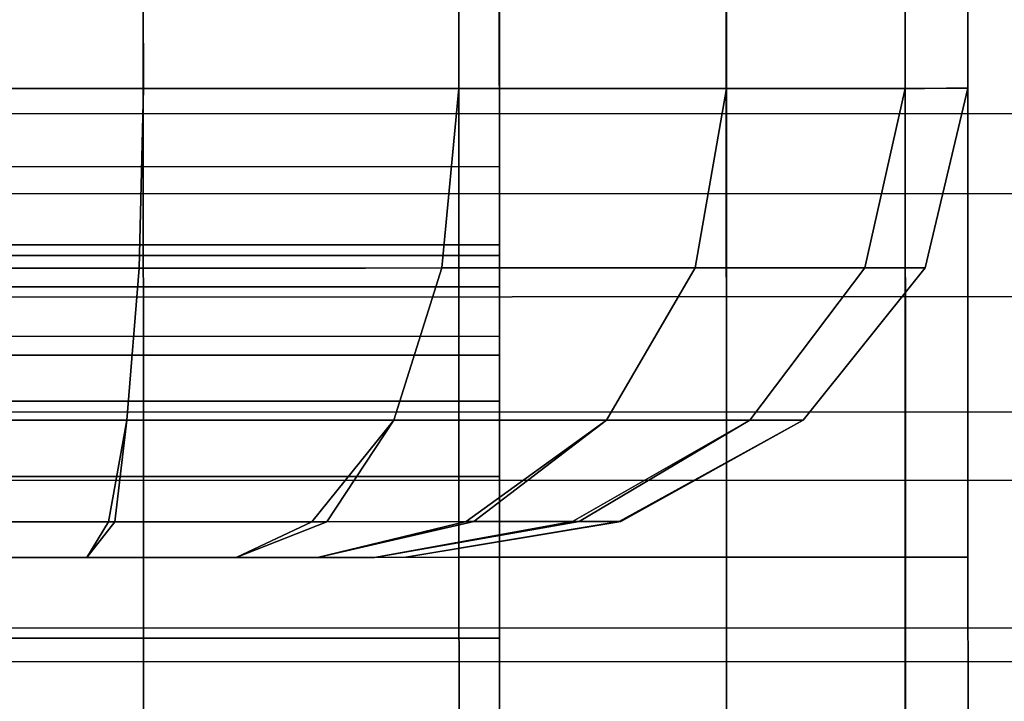
# Model space of a CAD drawing. Extents: x -0.99 to 0.01, y -0.03 to 0.03.
# Drawn here: x -0.57 to -0.56, y 0 to 0 of the extents above; entities that cross this region are included whole.
import ezdxf

# ---------------------------------------------------------------- set-up
doc = ezdxf.new("R2010")
doc.units = 0
doc.layers.add('L0_ROHR_D25_DUSCHVORHANGSTANGE_', color=7, linetype='CONTINUOUS')
doc.layers.add('L8_RINGE10', color=7, linetype='CONTINUOUS')

msp = doc.modelspace()

# ---------------------------------------------------------------- linework, layer by layer
at = {"layer": 'L0_ROHR_D25_DUSCHVORHANGSTANGE_', "color": 253, "invisible_edges": 9}
for points in [[(-0.000002, 0.004823, 0.009327), (-0.984801, 0.003525, 0.009763), (-0.984802, 0.004483, 0.009327), (-0.000002, 0.004823, 0.009327)], [(-0.984801, 0.003525, -0.009763), (-0.000002, 0.004823, -0.009327), (-0.984802, 0.004483, -0.009327), (-0.984801, 0.003525, -0.009763)], [(-0.984801, 0.003525, 0.009763), (-0.000002, 0.004823, 0.009327), (-0.000001, 0.003865, 0.009763), (-0.984801, 0.003525, 0.009763)], [(-0.000002, 0.004823, -0.009327), (-0.984801, 0.003525, -0.009763), (-0.000001, 0.003865, -0.009763), (-0.000002, 0.004823, -0.009327)], [(-0.000002, 0.004601, -0.011622), (-0.984801, 0.003099, -0.012017), (-0.984802, 0.004261, -0.011622), (-0.000002, 0.004601, -0.011622)], [(-0.984801, 0.003099, 0.012017), (-0.000002, 0.004601, 0.011622), (-0.984802, 0.004261, 0.011622), (-0.984801, 0.003099, 0.012017)], [(-0.984801, 0.003099, -0.012017), (-0.000002, 0.004601, -0.011622), (-0.000001, 0.003439, -0.012017), (-0.984801, 0.003099, -0.012017)], [(-0.000002, 0.004601, 0.011622), (-0.984801, 0.003099, 0.012017), (-0.000001, 0.003439, 0.012017), (-0.000002, 0.004601, 0.011622)], [(-0.000001, 0.003865, 0.009763), (-0.984801, 0.002549, 0.010095), (-0.984801, 0.003525, 0.009763), (-0.000001, 0.003865, 0.009763)], [(-0.984801, 0.002549, 0.010095), (-0.000001, 0.003865, 0.009763), (-0.000001, 0.002889, 0.010095), (-0.984801, 0.002549, 0.010095)], [(-0.984801, 0.002549, -0.010095), (-0.000001, 0.003865, -0.009763), (-0.984801, 0.003525, -0.009763), (-0.984801, 0.002549, -0.010095)], [(-0.000001, 0.003865, -0.009763), (-0.984801, 0.002549, -0.010095), (-0.000001, 0.002889, -0.010095), (-0.000001, 0.003865, -0.009763)], [(-0.000001, 0.003439, -0.012017), (-0.984801, 0.001935, -0.012291), (-0.984801, 0.003099, -0.012017), (-0.000001, 0.003439, -0.012017)], [(-0.984801, 0.001935, -0.012291), (-0.000001, 0.003439, -0.012017), (-0.000001, 0.002275, -0.012291), (-0.984801, 0.001935, -0.012291)], [(-0.984801, 0.001935, 0.012291), (-0.000001, 0.003439, 0.012017), (-0.984801, 0.003099, 0.012017), (-0.984801, 0.001935, 0.012291)], [(-0.000001, 0.003439, 0.012017), (-0.984801, 0.001935, 0.012291), (-0.000001, 0.002275, 0.012291), (-0.000001, 0.003439, 0.012017)], [(-0.000001, 0.002889, 0.010095), (-0.984801, 0.001571, 0.010325), (-0.984801, 0.002549, 0.010095), (-0.000001, 0.002889, 0.010095)], [(-0.984801, 0.001571, 0.010325), (-0.000001, 0.002889, 0.010095), (-0.000001, 0.001911, 0.010325), (-0.984801, 0.001571, 0.010325)], [(-0.984801, 0.001571, -0.010325), (-0.000001, 0.002889, -0.010095), (-0.984801, 0.002549, -0.010095), (-0.984801, 0.001571, -0.010325)], [(-0.000001, 0.002889, -0.010095), (-0.984801, 0.001571, -0.010325), (-0.000001, 0.001911, -0.010325), (-0.000001, 0.002889, -0.010095)], [(-0.000001, 0.002275, -0.012291), (-0.9848, 0.000783, -0.012449), (-0.984801, 0.001935, -0.012291), (-0.000001, 0.002275, -0.012291)], [(-0.9848, 0.000783, 0.012449), (-0.000001, 0.002275, 0.012291), (-0.984801, 0.001935, 0.012291), (-0.9848, 0.000783, 0.012449)], [(-0.9848, 0.000783, -0.012449), (-0.000001, 0.002275, -0.012291), (0, 0.001123, -0.012449), (-0.9848, 0.000783, -0.012449)], [(-0.000001, 0.002275, 0.012291), (-0.9848, 0.000783, 0.012449), (0, 0.001123, 0.012449), (-0.000001, 0.002275, 0.012291)], [(-0.000001, 0.001911, 0.010325), (-0.9848, 0.000603, 0.010458), (-0.984801, 0.001571, 0.010325), (-0.000001, 0.001911, 0.010325)], [(-0.9848, 0.000603, -0.010458), (-0.000001, 0.001911, -0.010325), (-0.984801, 0.001571, -0.010325), (-0.9848, 0.000603, -0.010458)], [(-0.9848, 0.000603, 0.010458), (-0.000001, 0.001911, 0.010325), (0, 0.000943, 0.010458), (-0.9848, 0.000603, 0.010458)], [(-0.000001, 0.001911, -0.010325), (-0.9848, 0.000603, -0.010458), (0, 0.000943, -0.010458), (-0.000001, 0.001911, -0.010325)], [(0, 0.001123, -0.012449), (-0.9848, -0.00034, -0.0125), (-0.9848, 0.000783, -0.012449), (0, 0.001123, -0.012449)], [(-0.9848, -0.00034, -0.0125), (0, 0.001123, -0.012449), (0, 0, -0.0125), (-0.9848, -0.00034, -0.0125)], [(-0.9848, -0.00034, 0.0125), (0, 0.001123, 0.012449), (-0.9848, 0.000783, 0.012449), (-0.9848, -0.00034, 0.0125)], [(0, 0.001123, 0.012449), (-0.9848, -0.00034, 0.0125), (0, 0, 0.0125), (0, 0.001123, 0.012449)], [(0, 0.000943, 0.010458), (-0.9848, -0.00034, 0.0105), (-0.9848, 0.000603, 0.010458), (0, 0.000943, 0.010458)], [(-0.9848, -0.00034, 0.0105), (0, 0.000943, 0.010458), (0, 0, 0.0105), (-0.9848, -0.00034, 0.0105)], [(-0.9848, -0.00034, -0.0105), (0, 0.000943, -0.010458), (-0.9848, 0.000603, -0.010458), (-0.9848, -0.00034, -0.0105)], [(0, 0.000943, -0.010458), (-0.9848, -0.00034, -0.0105), (0, 0, -0.0105), (0, 0.000943, -0.010458)]]:
    msp.add_3dface(points, dxfattribs=at)
at = {"layer": 'L8_RINGE10', "color": 8}
for points, invisible_edges in [([(-0.565601, 0.003805, 0.021), (-0.564404, 0.010872, 0.019513), (-0.565604, 0.010872, 0.019513), (-0.565601, 0.003805, 0.021)], 9), ([(-0.564404, 0.010872, 0.019513), (-0.565601, 0.003805, 0.021), (-0.564401, 0.003805, 0.021), (-0.564404, 0.010872, 0.019513)], 9), ([(-0.564401, 0.003805, 0.021), (-0.56272, 0.010764, 0.019235), (-0.564404, 0.010872, 0.019513), (-0.564401, 0.003805, 0.021)], 9), ([(-0.56272, 0.010764, 0.019235), (-0.564401, 0.003805, 0.021), (-0.563956, 0.003805, 0.020921), (-0.56272, 0.010764, 0.019235)], 13), ([(-0.56272, 0.010764, 0.019235), (-0.563956, 0.003805, 0.020921), (-0.562717, 0.003806, 0.020699), (-0.56272, 0.010764, 0.019235)], 9), ([(-0.562717, 0.003806, 0.020699), (-0.561293, 0.010454, 0.018443), (-0.56272, 0.010764, 0.019235), (-0.562717, 0.003806, 0.020699)], 9), ([(-0.561293, 0.010454, 0.018443), (-0.562717, 0.003806, 0.020699), (-0.562327, 0.003806, 0.020465), (-0.561293, 0.010454, 0.018443)], 13), ([(-0.562502, 0.005473, -0.030061), (-0.561293, 0.010454, -0.028285), (-0.5625, 0.001306, -0.030937), (-0.562502, 0.005473, -0.030061)], 11), ([(-0.5625, 0.001306, -0.030937), (-0.561293, 0.010454, -0.028285), (-0.561289, 0.001306, -0.03021), (-0.5625, 0.001306, -0.030937)], 9), ([(-0.561293, 0.010454, 0.018443), (-0.562327, 0.003806, 0.020465), (-0.56129, 0.003806, 0.019842), (-0.561293, 0.010454, 0.018443)], 9), ([(-0.561015, 0.003806, 0.019473), (-0.561293, 0.010454, 0.018443), (-0.56129, 0.003806, 0.019842), (-0.561015, 0.003806, 0.019473)], 9), ([(-0.561293, 0.010454, 0.018443), (-0.561015, 0.003806, 0.019473), (-0.560336, 0.003806, 0.018559), (-0.561293, 0.010454, 0.018443)], 13), ([(-0.561293, 0.010454, 0.018443), (-0.560336, 0.003806, 0.018559), (-0.560339, 0.00999, 0.017258), (-0.561293, 0.010454, 0.018443)], 9), ([(-0.561293, 0.010454, -0.028285), (-0.560335, 0.001306, -0.028927), (-0.561289, 0.001306, -0.03021), (-0.561293, 0.010454, -0.028285)], 9), ([(-0.560335, 0.001306, -0.028927), (-0.561293, 0.010454, -0.028285), (-0.560338, 0.00999, -0.027099), (-0.560335, 0.001306, -0.028927)], 9), ([(-0.560233, 0.003806, 0.018094), (-0.560339, 0.00999, 0.017258), (-0.560336, 0.003806, 0.018559), (-0.560233, 0.003806, 0.018094)], 9), ([(-0.560339, 0.00999, 0.017258), (-0.560233, 0.003806, 0.018094), (-0.560001, 0.003807, 0.017045), (-0.560339, 0.00999, 0.017258)], 13), ([(-0.560339, 0.00999, 0.017258), (-0.560001, 0.003807, 0.017045), (-0.560003, 0.009443, 0.015859), (-0.560339, 0.00999, 0.017258)], 9), ([(-0.560338, 0.00999, -0.027099), (-0.560001, 0.001307, -0.027413), (-0.560335, 0.001306, -0.028927), (-0.560338, 0.00999, -0.027099)], 9), ([(-0.560001, 0.001307, -0.027413), (-0.560338, 0.00999, -0.027099), (-0.560003, 0.009443, -0.025701), (-0.560001, 0.001307, -0.027413)], 9), ([(-0.560001, 0.001307, -0.026507), (-0.560001, 0.001307, -0.027413), (-0.560003, 0.009443, -0.025701), (-0.560001, 0.001307, -0.026507)], 13), ([(-0.560001, 0.001307, -0.026507), (-0.560003, 0.009443, -0.025701), (-0.560003, 0.009116, -0.024864), (-0.560001, 0.001307, -0.026507)], 11), ([(-0.560001, 0.003807, 0.017045), (-0.560003, 0.009116, 0.015022), (-0.560003, 0.009443, 0.015859), (-0.560001, 0.003807, 0.017045)], 11), ([(-0.560001, 0.003807, 0.016139), (-0.560338, 0.008567, 0.013624), (-0.560003, 0.009116, 0.015022), (-0.560001, 0.003807, 0.016139)], 9), ([(-0.560338, 0.008567, -0.023466), (-0.560001, 0.001307, -0.026507), (-0.560003, 0.009116, -0.024864), (-0.560338, 0.008567, -0.023466)], 9), ([(-0.560003, 0.009116, 0.015022), (-0.560001, 0.003807, 0.017045), (-0.560001, 0.003807, 0.016139), (-0.560003, 0.009116, 0.015022)], 9), ([(-0.560336, 0.003806, 0.014626), (-0.561292, 0.008103, 0.012439), (-0.560338, 0.008567, 0.013624), (-0.560336, 0.003806, 0.014626)], 9), ([(-0.561292, 0.008103, -0.022281), (-0.560336, 0.001306, -0.024994), (-0.560338, 0.008567, -0.023466), (-0.561292, 0.008103, -0.022281)], 9), ([(-0.560338, 0.008567, 0.013624), (-0.560116, 0.003807, 0.015618), (-0.560336, 0.003806, 0.014626), (-0.560338, 0.008567, 0.013624)], 9), ([(-0.560116, 0.003807, 0.015618), (-0.560338, 0.008567, 0.013624), (-0.560001, 0.003807, 0.016139), (-0.560116, 0.003807, 0.015618)], 11), ([(-0.560001, 0.001307, -0.026507), (-0.560338, 0.008567, -0.023466), (-0.560336, 0.001306, -0.024994), (-0.560001, 0.001307, -0.026507)], 9), ([(-0.561292, 0.008103, 0.012439), (-0.562717, 0.003806, 0.012486), (-0.562719, 0.007793, 0.011647), (-0.561292, 0.008103, 0.012439)], 9), ([(-0.562717, 0.001306, -0.022854), (-0.561292, 0.008103, -0.022281), (-0.562719, 0.007793, -0.021488), (-0.562717, 0.001306, -0.022854)], 9), ([(-0.562717, 0.003806, 0.012486), (-0.561292, 0.008103, 0.012439), (-0.56184, 0.003806, 0.013012), (-0.562717, 0.003806, 0.012486)], 11), ([(-0.561292, 0.008103, -0.022281), (-0.562717, 0.001306, -0.022854), (-0.56129, 0.001306, -0.023711), (-0.561292, 0.008103, -0.022281)], 9), ([(-0.56184, 0.003806, 0.013012), (-0.561292, 0.008103, 0.012439), (-0.56129, 0.003806, 0.013343), (-0.56184, 0.003806, 0.013012)], 9), ([(-0.561292, 0.008103, 0.012439), (-0.560687, 0.003806, 0.014154), (-0.56129, 0.003806, 0.013343), (-0.561292, 0.008103, 0.012439)], 9), ([(-0.560687, 0.003806, 0.014154), (-0.561292, 0.008103, 0.012439), (-0.560336, 0.003806, 0.014626), (-0.560687, 0.003806, 0.014154)], 11), ([(-0.560336, 0.001306, -0.024994), (-0.561292, 0.008103, -0.022281), (-0.56129, 0.001306, -0.023711), (-0.560336, 0.001306, -0.024994)], 9), ([(-0.562719, 0.007793, 0.011647), (-0.564401, 0.003805, 0.012184), (-0.564403, 0.007683, 0.011368), (-0.562719, 0.007793, 0.011647)], 9), ([(-0.564401, 0.001305, -0.022552), (-0.562719, 0.007793, -0.021488), (-0.564403, 0.007683, -0.02121), (-0.564401, 0.001305, -0.022552)], 9), ([(-0.564401, 0.003805, 0.012184), (-0.562719, 0.007793, 0.011647), (-0.563377, 0.003805, 0.012368), (-0.564401, 0.003805, 0.012184)], 11), ([(-0.562719, 0.007793, -0.021488), (-0.564401, 0.001305, -0.022552), (-0.562717, 0.001306, -0.022854), (-0.562719, 0.007793, -0.021488)], 9), ([(-0.563377, 0.003805, 0.012368), (-0.562719, 0.007793, 0.011647), (-0.562717, 0.003806, 0.012486), (-0.563377, 0.003805, 0.012368)], 9), ([(-0.564403, 0.007683, 0.011368), (-0.565601, 0.003805, 0.012184), (-0.565603, 0.007683, 0.011368), (-0.564403, 0.007683, 0.011368)], 9), ([(-0.565601, 0.001305, -0.022552), (-0.564403, 0.007683, -0.02121), (-0.565603, 0.007683, -0.02121), (-0.565601, 0.001305, -0.022552)], 9), ([(-0.565601, 0.003805, 0.012184), (-0.564403, 0.007683, 0.011368), (-0.564401, 0.003805, 0.012184), (-0.565601, 0.003805, 0.012184)], 9), ([(-0.564403, 0.007683, -0.02121), (-0.565601, 0.001305, -0.022552), (-0.564401, 0.001305, -0.022552), (-0.564403, 0.007683, -0.02121)], 9), ([(-0.5625, 0.001306, -0.030937), (-0.562501, 0.002973, -0.035951), (-0.562502, 0.005473, -0.030061), (-0.5625, 0.001306, -0.030937)], 11), ([(-0.562502, 0.005473, -0.030061), (-0.562501, 0.002973, -0.035951), (-0.562501, 0.003389, -0.048409), (-0.562502, 0.005473, -0.030061)], 15), ([(-0.562502, 0.005473, -0.030061), (-0.562501, 0.003389, -0.048409), (-0.562502, 0.004252, -0.047709), (-0.562502, 0.005473, -0.030061)], 13), ([(-0.562502, 0.004252, -0.047709), (-0.567501, 0.003387, -0.048409), (-0.567502, 0.00425, -0.047709), (-0.562502, 0.004252, -0.047709)], 9), ([(-0.567501, 0.003387, -0.048409), (-0.562502, 0.004252, -0.047709), (-0.562501, 0.003389, -0.048409), (-0.567501, 0.003387, -0.048409)], 9), ([(-0.565578, 0.002848, 0.021), (-0.564401, 0.003805, 0.021), (-0.565601, 0.003805, 0.021), (-0.565578, 0.002848, 0.021)], 9), ([(-0.564401, 0.003805, 0.012184), (-0.565578, 0.002848, 0.012587), (-0.565601, 0.003805, 0.012184), (-0.564401, 0.003805, 0.012184)], 9), ([(-0.564401, 0.003805, 0.021), (-0.565578, 0.002848, 0.021), (-0.564424, 0.002848, 0.021), (-0.564401, 0.003805, 0.021)], 9), ([(-0.565578, 0.002848, 0.012587), (-0.564401, 0.003805, 0.012184), (-0.564424, 0.002848, 0.012587), (-0.565578, 0.002848, 0.012587)], 9), ([(-0.564149, 0.002848, 0.020951), (-0.564401, 0.003805, 0.021), (-0.564424, 0.002848, 0.021), (-0.564149, 0.002848, 0.020951)], 9), ([(-0.564401, 0.003805, 0.012184), (-0.563215, 0.002848, 0.012803), (-0.564424, 0.002848, 0.012587), (-0.564401, 0.003805, 0.012184)], 9), ([(-0.564401, 0.003805, 0.021), (-0.564149, 0.002848, 0.020951), (-0.563956, 0.003805, 0.020921), (-0.564401, 0.003805, 0.021)], 11), ([(-0.563215, 0.002848, 0.012803), (-0.564401, 0.003805, 0.012184), (-0.563377, 0.003805, 0.012368), (-0.563215, 0.002848, 0.012803)], 13), ([(-0.563956, 0.003805, 0.020921), (-0.564149, 0.002848, 0.020951), (-0.562808, 0.002849, 0.020711), (-0.563956, 0.003805, 0.020921)], 13), ([(-0.563956, 0.003805, 0.020921), (-0.562808, 0.002849, 0.020711), (-0.562717, 0.003806, 0.020699), (-0.563956, 0.003805, 0.020921)], 9), ([(-0.563215, 0.002848, 0.012803), (-0.563377, 0.003805, 0.012368), (-0.562717, 0.003806, 0.012486), (-0.563215, 0.002848, 0.012803)], 13), ([(-0.563215, 0.002848, 0.012803), (-0.562717, 0.003806, 0.012486), (-0.562808, 0.002849, 0.012876), (-0.563215, 0.002848, 0.012803)], 9), ([(-0.562567, 0.002849, 0.020567), (-0.562717, 0.003806, 0.020699), (-0.562808, 0.002849, 0.020711), (-0.562567, 0.002849, 0.020567)], 9), ([(-0.562717, 0.003806, 0.012486), (-0.561795, 0.002849, 0.013484), (-0.562808, 0.002849, 0.012876), (-0.562717, 0.003806, 0.012486)], 9), ([(-0.562717, 0.003806, 0.020699), (-0.562567, 0.002849, 0.020567), (-0.562327, 0.003806, 0.020465), (-0.562717, 0.003806, 0.020699)], 11), ([(-0.561795, 0.002849, 0.013484), (-0.562717, 0.003806, 0.012486), (-0.56184, 0.003806, 0.013012), (-0.561795, 0.002849, 0.013484)], 13), ([(-0.562327, 0.003806, 0.020465), (-0.562567, 0.002849, 0.020567), (-0.561456, 0.002849, 0.019899), (-0.562327, 0.003806, 0.020465)], 13), ([(-0.562327, 0.003806, 0.020465), (-0.561456, 0.002849, 0.019899), (-0.56129, 0.003806, 0.019842), (-0.562327, 0.003806, 0.020465)], 9), ([(-0.561795, 0.002849, 0.013484), (-0.56184, 0.003806, 0.013012), (-0.56129, 0.003806, 0.013343), (-0.561795, 0.002849, 0.013484)], 13), ([(-0.561795, 0.002849, 0.013484), (-0.56129, 0.003806, 0.013343), (-0.561456, 0.002849, 0.013688), (-0.561795, 0.002849, 0.013484)], 9), ([(-0.561286, 0.002849, 0.019671), (-0.56129, 0.003806, 0.019842), (-0.561456, 0.002849, 0.019899), (-0.561286, 0.002849, 0.019671)], 9), ([(-0.56129, 0.003806, 0.013343), (-0.560768, 0.002849, 0.014613), (-0.561456, 0.002849, 0.013688), (-0.56129, 0.003806, 0.013343)], 9), ([(-0.56129, 0.003806, 0.019842), (-0.561286, 0.002849, 0.019671), (-0.560551, 0.002849, 0.018683), (-0.56129, 0.003806, 0.019842)], 13), ([(-0.56129, 0.003806, 0.019842), (-0.560551, 0.002849, 0.018683), (-0.560336, 0.003806, 0.018559), (-0.56129, 0.003806, 0.019842)], 13), ([(-0.56129, 0.003806, 0.019842), (-0.560336, 0.003806, 0.018559), (-0.561015, 0.003806, 0.019473), (-0.56129, 0.003806, 0.019842)], 9), ([(-0.560768, 0.002849, 0.014613), (-0.56129, 0.003806, 0.013343), (-0.560551, 0.002849, 0.014905), (-0.560768, 0.002849, 0.014613)], 11), ([(-0.560551, 0.002849, 0.014905), (-0.56129, 0.003806, 0.013343), (-0.560687, 0.003806, 0.014154), (-0.560551, 0.002849, 0.014905)], 13), ([(-0.560551, 0.002849, 0.014905), (-0.560687, 0.003806, 0.014154), (-0.560336, 0.003806, 0.014626), (-0.560551, 0.002849, 0.014905)], 9), ([(-0.560336, 0.003806, 0.014626), (-0.560301, 0.002849, 0.016039), (-0.560551, 0.002849, 0.014905), (-0.560336, 0.003806, 0.014626)], 9), ([(-0.560488, 0.002849, 0.018396), (-0.560336, 0.003806, 0.018559), (-0.560551, 0.002849, 0.018683), (-0.560488, 0.002849, 0.018396)], 9), ([(-0.560336, 0.003806, 0.018559), (-0.560488, 0.002849, 0.018396), (-0.560229, 0.002849, 0.017227), (-0.560336, 0.003806, 0.018559)], 13), ([(-0.560229, 0.002849, 0.01636), (-0.560336, 0.003806, 0.014626), (-0.560001, 0.003807, 0.016139), (-0.560229, 0.002849, 0.01636)], 11), ([(-0.560001, 0.003807, 0.016139), (-0.560336, 0.003806, 0.014626), (-0.560116, 0.003807, 0.015618), (-0.560001, 0.003807, 0.016139)], 9), ([(-0.560336, 0.003806, 0.018559), (-0.560229, 0.002849, 0.017227), (-0.560001, 0.003807, 0.017045), (-0.560336, 0.003806, 0.018559)], 13), ([(-0.560336, 0.003806, 0.018559), (-0.560001, 0.003807, 0.017045), (-0.560233, 0.003806, 0.018094), (-0.560336, 0.003806, 0.018559)], 9), ([(-0.560301, 0.002849, 0.016039), (-0.560336, 0.003806, 0.014626), (-0.560229, 0.002849, 0.01636), (-0.560301, 0.002849, 0.016039)], 11), ([(-0.560001, 0.003807, 0.016139), (-0.560229, 0.002849, 0.017227), (-0.560229, 0.002849, 0.01636), (-0.560001, 0.003807, 0.016139)], 9), ([(-0.560229, 0.002849, 0.017227), (-0.560001, 0.003807, 0.016139), (-0.560001, 0.003807, 0.017045), (-0.560229, 0.002849, 0.017227)], 9), ([(-0.562501, 0.003389, -0.048409), (-0.567501, 0.002382, -0.04885), (-0.567501, 0.003387, -0.048409), (-0.562501, 0.003389, -0.048409)], 9), ([(-0.567501, 0.002382, -0.04885), (-0.562501, 0.003389, -0.048409), (-0.562501, 0.002384, -0.04885), (-0.567501, 0.002382, -0.04885)], 9), ([(-0.562501, 0.002485, -0.045839), (-0.562501, 0.002384, -0.04885), (-0.562501, 0.003389, -0.048409), (-0.562501, 0.002485, -0.045839)], 13), ([(-0.562501, 0.002485, -0.045839), (-0.562501, 0.003389, -0.048409), (-0.562501, 0.002749, -0.045473), (-0.562501, 0.002485, -0.045839)], 11), ([(-0.562501, 0.002749, -0.045473), (-0.562501, 0.003389, -0.048409), (-0.562501, 0.002916, -0.045048), (-0.562501, 0.002749, -0.045473)], 11), ([(-0.562501, 0.002916, -0.045048), (-0.562501, 0.003389, -0.048409), (-0.562501, 0.002973, -0.044592), (-0.562501, 0.002916, -0.045048)], 11), ([(-0.562501, 0.002973, -0.044592), (-0.562501, 0.003389, -0.048409), (-0.562501, 0.002973, -0.035951), (-0.562501, 0.002973, -0.044592)], 11), ([(-0.567501, 0.002971, -0.044592), (-0.562501, 0.002916, -0.045048), (-0.562501, 0.002973, -0.044592), (-0.567501, 0.002971, -0.044592)], 9), ([(-0.562501, 0.002973, -0.044592), (-0.567501, 0.002971, -0.035951), (-0.567501, 0.002971, -0.044592), (-0.562501, 0.002973, -0.044592)], 9), ([(-0.567501, 0.002971, -0.035951), (-0.562501, 0.002973, -0.044592), (-0.562501, 0.002973, -0.035951), (-0.567501, 0.002971, -0.035951)], 9), ([(-0.562501, 0.002973, -0.035951), (-0.567499, -0.002863, -0.035951), (-0.567501, 0.002971, -0.035951), (-0.562501, 0.002973, -0.035951)], 9), ([(-0.562501, 0.002916, -0.045048), (-0.567501, 0.002971, -0.044592), (-0.567501, 0.002914, -0.045048), (-0.562501, 0.002916, -0.045048)], 9), ([(-0.567499, -0.002863, -0.035951), (-0.562501, 0.002973, -0.035951), (-0.562499, -0.002861, -0.035951), (-0.567499, -0.002863, -0.035951)], 9), ([(-0.562501, 0.002973, -0.035951), (-0.562499, -0.002861, -0.030061), (-0.562499, -0.002861, -0.035951), (-0.562501, 0.002973, -0.035951)], 9), ([(-0.562499, -0.002861, -0.030061), (-0.562501, 0.002973, -0.035951), (-0.5625, 0.001306, -0.030937), (-0.562499, -0.002861, -0.030061)], 11), ([(-0.567501, 0.002914, -0.045048), (-0.562501, 0.002749, -0.045473), (-0.562501, 0.002916, -0.045048), (-0.567501, 0.002914, -0.045048)], 9), ([(-0.562501, 0.002749, -0.045473), (-0.567501, 0.002914, -0.045048), (-0.567501, 0.002747, -0.045473), (-0.562501, 0.002749, -0.045473)], 9), ([(-0.565513, 0.002037, 0.020598), (-0.564424, 0.002848, 0.021), (-0.565578, 0.002848, 0.021), (-0.565513, 0.002037, 0.020598)], 9), ([(-0.564424, 0.002848, 0.012587), (-0.565513, 0.002037, 0.013331), (-0.565578, 0.002848, 0.012587), (-0.564424, 0.002848, 0.012587)], 9), ([(-0.564424, 0.002848, 0.021), (-0.565513, 0.002037, 0.020598), (-0.564489, 0.002037, 0.020598), (-0.564424, 0.002848, 0.021)], 9), ([(-0.565513, 0.002037, 0.013331), (-0.564424, 0.002848, 0.012587), (-0.564489, 0.002037, 0.013331), (-0.565513, 0.002037, 0.013331)], 9), ([(-0.564359, 0.002037, 0.020574), (-0.564424, 0.002848, 0.021), (-0.564489, 0.002037, 0.020598), (-0.564359, 0.002037, 0.020574)], 9), ([(-0.564424, 0.002848, 0.012587), (-0.563259, 0.002037, 0.013551), (-0.564489, 0.002037, 0.013331), (-0.564424, 0.002848, 0.012587)], 9), ([(-0.564424, 0.002848, 0.021), (-0.564359, 0.002037, 0.020574), (-0.564149, 0.002848, 0.020951), (-0.564424, 0.002848, 0.021)], 11), ([(-0.563259, 0.002037, 0.013551), (-0.564424, 0.002848, 0.012587), (-0.563215, 0.002848, 0.012803), (-0.563259, 0.002037, 0.013551)], 13), ([(-0.564149, 0.002848, 0.020951), (-0.564359, 0.002037, 0.020574), (-0.563065, 0.002038, 0.020343), (-0.564149, 0.002848, 0.020951)], 13), ([(-0.564149, 0.002848, 0.020951), (-0.563065, 0.002038, 0.020343), (-0.562808, 0.002849, 0.020711), (-0.564149, 0.002848, 0.020951)], 9), ([(-0.563259, 0.002037, 0.013551), (-0.563215, 0.002848, 0.012803), (-0.563065, 0.002037, 0.013586), (-0.563259, 0.002037, 0.013551)], 11), ([(-0.563065, 0.002037, 0.013586), (-0.563215, 0.002848, 0.012803), (-0.562808, 0.002849, 0.012876), (-0.563065, 0.002037, 0.013586)], 9), ([(-0.562951, 0.002038, 0.020274), (-0.562808, 0.002849, 0.020711), (-0.563065, 0.002038, 0.020343), (-0.562951, 0.002038, 0.020274)], 9), ([(-0.561795, 0.002849, 0.013484), (-0.563065, 0.002037, 0.013586), (-0.562808, 0.002849, 0.012876), (-0.561795, 0.002849, 0.013484)], 9), ([(-0.563065, 0.002037, 0.013586), (-0.561795, 0.002849, 0.013484), (-0.561456, 0.002849, 0.013688), (-0.563065, 0.002037, 0.013586)], 13), ([(-0.563065, 0.002037, 0.013586), (-0.561456, 0.002849, 0.013688), (-0.56209, 0.002038, 0.014172), (-0.563065, 0.002037, 0.013586)], 11), ([(-0.562808, 0.002849, 0.020711), (-0.562951, 0.002038, 0.020274), (-0.561929, 0.002038, 0.01966), (-0.562808, 0.002849, 0.020711)], 13), ([(-0.562808, 0.002849, 0.020711), (-0.561929, 0.002038, 0.01966), (-0.562567, 0.002849, 0.020567), (-0.562808, 0.002849, 0.020711)], 11), ([(-0.562567, 0.002849, 0.020567), (-0.561929, 0.002038, 0.01966), (-0.561456, 0.002849, 0.019899), (-0.562567, 0.002849, 0.020567)], 9), ([(-0.56209, 0.002038, 0.014172), (-0.561456, 0.002849, 0.013688), (-0.561929, 0.002038, 0.014268), (-0.56209, 0.002038, 0.014172)], 9), ([(-0.561848, 0.002038, 0.019552), (-0.561456, 0.002849, 0.019899), (-0.561929, 0.002038, 0.01966), (-0.561848, 0.002038, 0.019552)], 9), ([(-0.560768, 0.002849, 0.014613), (-0.561929, 0.002038, 0.014268), (-0.561456, 0.002849, 0.013688), (-0.560768, 0.002849, 0.014613)], 9), ([(-0.561929, 0.002038, 0.014268), (-0.560768, 0.002849, 0.014613), (-0.561268, 0.002038, 0.015157), (-0.561929, 0.002038, 0.014268)], 11), ([(-0.561456, 0.002849, 0.019899), (-0.561848, 0.002038, 0.019552), (-0.561165, 0.002038, 0.018633), (-0.561456, 0.002849, 0.019899)], 13), ([(-0.561456, 0.002849, 0.019899), (-0.561165, 0.002038, 0.018633), (-0.560551, 0.002849, 0.018683), (-0.561456, 0.002849, 0.019899)], 13), ([(-0.561456, 0.002849, 0.019899), (-0.560551, 0.002849, 0.018683), (-0.561286, 0.002849, 0.019671), (-0.561456, 0.002849, 0.019899)], 9), ([(-0.561268, 0.002038, 0.015157), (-0.560768, 0.002849, 0.014613), (-0.560551, 0.002849, 0.014905), (-0.561268, 0.002038, 0.015157)], 13), ([(-0.561268, 0.002038, 0.015157), (-0.560551, 0.002849, 0.014905), (-0.561165, 0.002038, 0.015295), (-0.561268, 0.002038, 0.015157)], 9), ([(-0.561135, 0.002038, 0.018497), (-0.560551, 0.002849, 0.018683), (-0.561165, 0.002038, 0.018633), (-0.561135, 0.002038, 0.018497)], 9), ([(-0.560551, 0.002849, 0.014905), (-0.560913, 0.002038, 0.016434), (-0.561165, 0.002038, 0.015295), (-0.560551, 0.002849, 0.014905)], 9), ([(-0.560551, 0.002849, 0.018683), (-0.561135, 0.002038, 0.018497), (-0.56088, 0.002038, 0.017342), (-0.560551, 0.002849, 0.018683)], 13), ([(-0.560913, 0.002038, 0.016434), (-0.560551, 0.002849, 0.014905), (-0.56088, 0.002038, 0.016586), (-0.560913, 0.002038, 0.016434)], 11), ([(-0.560551, 0.002849, 0.018683), (-0.56088, 0.002038, 0.017342), (-0.560488, 0.002849, 0.018396), (-0.560551, 0.002849, 0.018683)], 11), ([(-0.560488, 0.002849, 0.018396), (-0.56088, 0.002038, 0.017342), (-0.560229, 0.002849, 0.017227), (-0.560488, 0.002849, 0.018396)], 9), ([(-0.56088, 0.002038, 0.016586), (-0.560551, 0.002849, 0.014905), (-0.560301, 0.002849, 0.016039), (-0.56088, 0.002038, 0.016586)], 13), ([(-0.56088, 0.002038, 0.016586), (-0.560301, 0.002849, 0.016039), (-0.560229, 0.002849, 0.01636), (-0.56088, 0.002038, 0.016586)], 9), ([(-0.560229, 0.002849, 0.01636), (-0.56088, 0.002038, 0.017342), (-0.56088, 0.002038, 0.016586), (-0.560229, 0.002849, 0.01636)], 9), ([(-0.56088, 0.002038, 0.017342), (-0.560229, 0.002849, 0.01636), (-0.560229, 0.002849, 0.017227), (-0.56088, 0.002038, 0.017342)], 9), ([(-0.567501, 0.002747, -0.045473), (-0.562501, 0.002485, -0.045839), (-0.562501, 0.002749, -0.045473), (-0.567501, 0.002747, -0.045473)], 9), ([(-0.562501, 0.002485, -0.045839), (-0.567501, 0.002747, -0.045473), (-0.567501, 0.002483, -0.045839), (-0.562501, 0.002485, -0.045839)], 9), ([(-0.567501, 0.002137, -0.046119), (-0.562501, 0.002485, -0.045839), (-0.567501, 0.002483, -0.045839), (-0.567501, 0.002137, -0.046119)], 9), ([(-0.562501, 0.002485, -0.045839), (-0.567501, 0.002137, -0.046119), (-0.562501, 0.002139, -0.046119), (-0.562501, 0.002485, -0.045839)], 9), ([(-0.562501, 0.002139, -0.046119), (-0.562501, 0.002384, -0.04885), (-0.562501, 0.002485, -0.045839), (-0.562501, 0.002139, -0.046119)], 11), ([(-0.562501, 0.002384, -0.04885), (-0.5675, 0.001304, -0.049), (-0.567501, 0.002382, -0.04885), (-0.562501, 0.002384, -0.04885)], 9), ([(-0.5675, 0.001304, -0.049), (-0.562501, 0.002384, -0.04885), (-0.5625, 0.001306, -0.049), (-0.5675, 0.001304, -0.049)], 9), ([(-0.5625, 0.001306, -0.046355), (-0.5625, 0.001306, -0.049), (-0.562501, 0.002384, -0.04885), (-0.5625, 0.001306, -0.046355)], 13), ([(-0.5625, 0.001306, -0.046355), (-0.562501, 0.002384, -0.04885), (-0.562501, 0.001737, -0.046295), (-0.5625, 0.001306, -0.046355)], 11), ([(-0.562501, 0.001737, -0.046295), (-0.562501, 0.002384, -0.04885), (-0.562501, 0.002139, -0.046119), (-0.562501, 0.001737, -0.046295)], 11), ([(-0.567501, 0.001735, -0.046295), (-0.562501, 0.002139, -0.046119), (-0.567501, 0.002137, -0.046119), (-0.567501, 0.001735, -0.046295)], 9), ([(-0.562501, 0.002139, -0.046119), (-0.567501, 0.001735, -0.046295), (-0.562501, 0.001737, -0.046295), (-0.562501, 0.002139, -0.046119)], 9), ([(-0.565415, 0.001495, 0.019854), (-0.564489, 0.002037, 0.020598), (-0.565513, 0.002037, 0.020598), (-0.565415, 0.001495, 0.019854)], 9), ([(-0.564489, 0.002037, 0.013331), (-0.565464, 0.001495, 0.014312), (-0.565513, 0.002037, 0.013331), (-0.564489, 0.002037, 0.013331)], 9), ([(-0.565464, 0.001495, 0.014312), (-0.564489, 0.002037, 0.013331), (-0.564587, 0.001495, 0.014303), (-0.565464, 0.001495, 0.014312)], 9), ([(-0.564489, 0.002037, 0.020598), (-0.565415, 0.001495, 0.019854), (-0.564553, 0.001495, 0.019848), (-0.564489, 0.002037, 0.020598)], 9), ([(-0.563259, 0.002037, 0.013551), (-0.564587, 0.001495, 0.014303), (-0.564489, 0.002037, 0.013331), (-0.563259, 0.002037, 0.013551)], 9), ([(-0.564587, 0.001495, 0.014303), (-0.563259, 0.002037, 0.013551), (-0.563065, 0.002037, 0.013586), (-0.564587, 0.001495, 0.014303)], 13), ([(-0.564587, 0.001495, 0.014303), (-0.563065, 0.002037, 0.013586), (-0.563502, 0.001495, 0.014497), (-0.564587, 0.001495, 0.014303)], 9), ([(-0.563065, 0.002038, 0.020343), (-0.564553, 0.001495, 0.019848), (-0.563422, 0.001495, 0.019633), (-0.563065, 0.002038, 0.020343)], 9), ([(-0.564553, 0.001495, 0.019848), (-0.563065, 0.002038, 0.020343), (-0.564359, 0.002037, 0.020574), (-0.564553, 0.001495, 0.019848)], 13), ([(-0.564553, 0.001495, 0.019848), (-0.564359, 0.002037, 0.020574), (-0.564489, 0.002037, 0.020598), (-0.564553, 0.001495, 0.019848)], 9), ([(-0.56209, 0.002038, 0.014172), (-0.563502, 0.001495, 0.014497), (-0.563065, 0.002037, 0.013586), (-0.56209, 0.002038, 0.014172)], 9), ([(-0.563502, 0.001495, 0.014497), (-0.56209, 0.002038, 0.014172), (-0.561929, 0.002038, 0.014268), (-0.563502, 0.001495, 0.014497)], 13), ([(-0.563502, 0.001495, 0.014497), (-0.561929, 0.002038, 0.014268), (-0.562679, 0.001496, 0.01497), (-0.563502, 0.001495, 0.014497)], 9), ([(-0.561929, 0.002038, 0.01966), (-0.563422, 0.001495, 0.019633), (-0.562637, 0.001496, 0.019161), (-0.561929, 0.002038, 0.01966)], 9), ([(-0.563422, 0.001495, 0.019633), (-0.561929, 0.002038, 0.01966), (-0.562951, 0.002038, 0.020274), (-0.563422, 0.001495, 0.019633)], 13), ([(-0.563422, 0.001495, 0.019633), (-0.562951, 0.002038, 0.020274), (-0.563065, 0.002038, 0.020343), (-0.563422, 0.001495, 0.019633)], 9), ([(-0.561268, 0.002038, 0.015157), (-0.562679, 0.001496, 0.01497), (-0.561929, 0.002038, 0.014268), (-0.561268, 0.002038, 0.015157)], 9), ([(-0.562679, 0.001496, 0.01497), (-0.561268, 0.002038, 0.015157), (-0.562111, 0.001496, 0.015703), (-0.562679, 0.001496, 0.01497)], 11), ([(-0.562616, 0.001496, 0.019133), (-0.561848, 0.002038, 0.019552), (-0.562637, 0.001496, 0.019161), (-0.562616, 0.001496, 0.019133)], 11), ([(-0.562637, 0.001496, 0.019161), (-0.561848, 0.002038, 0.019552), (-0.561929, 0.002038, 0.01966), (-0.562637, 0.001496, 0.019161)], 9), ([(-0.561165, 0.002038, 0.018633), (-0.562616, 0.001496, 0.019133), (-0.562076, 0.001496, 0.018382), (-0.561165, 0.002038, 0.018633)], 9), ([(-0.562616, 0.001496, 0.019133), (-0.561165, 0.002038, 0.018633), (-0.561848, 0.002038, 0.019552), (-0.562616, 0.001496, 0.019133)], 13), ([(-0.560913, 0.002038, 0.016434), (-0.562111, 0.001496, 0.015703), (-0.561165, 0.002038, 0.015295), (-0.560913, 0.002038, 0.016434)], 9), ([(-0.562111, 0.001496, 0.015703), (-0.560913, 0.002038, 0.016434), (-0.561862, 0.001496, 0.016744), (-0.562111, 0.001496, 0.015703)], 11), ([(-0.562111, 0.001496, 0.015703), (-0.561268, 0.002038, 0.015157), (-0.561165, 0.002038, 0.015295), (-0.562111, 0.001496, 0.015703)], 9), ([(-0.561853, 0.001496, 0.017374), (-0.561135, 0.002038, 0.018497), (-0.562076, 0.001496, 0.018382), (-0.561853, 0.001496, 0.017374)], 11), ([(-0.562076, 0.001496, 0.018382), (-0.561135, 0.002038, 0.018497), (-0.561165, 0.002038, 0.018633), (-0.562076, 0.001496, 0.018382)], 9), ([(-0.561862, 0.001496, 0.016744), (-0.560913, 0.002038, 0.016434), (-0.56088, 0.002038, 0.016586), (-0.561862, 0.001496, 0.016744)], 9), ([(-0.56088, 0.002038, 0.017342), (-0.561862, 0.001496, 0.016744), (-0.56088, 0.002038, 0.016586), (-0.56088, 0.002038, 0.017342)], 9), ([(-0.561862, 0.001496, 0.016744), (-0.56088, 0.002038, 0.017342), (-0.561853, 0.001496, 0.017374), (-0.561862, 0.001496, 0.016744)], 9), ([(-0.561135, 0.002038, 0.018497), (-0.561853, 0.001496, 0.017374), (-0.56088, 0.002038, 0.017342), (-0.561135, 0.002038, 0.018497)], 9), ([(-0.5675, 0.001304, -0.046355), (-0.562501, 0.001737, -0.046295), (-0.567501, 0.001735, -0.046295), (-0.5675, 0.001304, -0.046355)], 9), ([(-0.562501, 0.001737, -0.046295), (-0.5675, 0.001304, -0.046355), (-0.5625, 0.001306, -0.046355), (-0.562501, 0.001737, -0.046295)], 9), ([(-0.564702, 0.001305, 0.015355), (-0.565464, 0.001495, 0.014312), (-0.564587, 0.001495, 0.014303), (-0.564702, 0.001305, 0.015355)], 9), ([(-0.565464, 0.001495, 0.014312), (-0.564702, 0.001305, 0.015355), (-0.5653, 0.001305, 0.015355), (-0.565464, 0.001495, 0.014312)], 9), ([(-0.564702, 0.001305, 0.018882), (-0.565415, 0.001495, 0.019854), (-0.5653, 0.001305, 0.018882), (-0.564702, 0.001305, 0.018882)], 9), ([(-0.565415, 0.001495, 0.019854), (-0.564702, 0.001305, 0.018882), (-0.564553, 0.001495, 0.019848), (-0.565415, 0.001495, 0.019854)], 9), ([(-0.563422, 0.001495, 0.019633), (-0.564702, 0.001305, 0.018882), (-0.563906, 0.001305, 0.018739), (-0.563422, 0.001495, 0.019633)], 9), ([(-0.564702, 0.001305, 0.018882), (-0.563422, 0.001495, 0.019633), (-0.564553, 0.001495, 0.019848), (-0.564702, 0.001305, 0.018882)], 9), ([(-0.563502, 0.001495, 0.014497), (-0.564702, 0.001305, 0.015355), (-0.564587, 0.001495, 0.014303), (-0.563502, 0.001495, 0.014497)], 9), ([(-0.564702, 0.001305, 0.015355), (-0.563502, 0.001495, 0.014497), (-0.563906, 0.001305, 0.015498), (-0.564702, 0.001305, 0.015355)], 9), ([(-0.562637, 0.001496, 0.019161), (-0.563906, 0.001305, 0.018739), (-0.563472, 0.001305, 0.018478), (-0.562637, 0.001496, 0.019161)], 9), ([(-0.563906, 0.001305, 0.018739), (-0.562637, 0.001496, 0.019161), (-0.563422, 0.001495, 0.019633), (-0.563906, 0.001305, 0.018739)], 9), ([(-0.562679, 0.001496, 0.01497), (-0.563906, 0.001305, 0.015498), (-0.563502, 0.001495, 0.014497), (-0.562679, 0.001496, 0.01497)], 9), ([(-0.563906, 0.001305, 0.015498), (-0.562679, 0.001496, 0.01497), (-0.563472, 0.001305, 0.015759), (-0.563906, 0.001305, 0.015498)], 9), ([(-0.562076, 0.001496, 0.018382), (-0.563472, 0.001305, 0.018478), (-0.563168, 0.001305, 0.018069), (-0.562076, 0.001496, 0.018382)], 9), ([(-0.563472, 0.001305, 0.018478), (-0.562076, 0.001496, 0.018382), (-0.562616, 0.001496, 0.019133), (-0.563472, 0.001305, 0.018478)], 13), ([(-0.563472, 0.001305, 0.018478), (-0.562616, 0.001496, 0.019133), (-0.562637, 0.001496, 0.019161), (-0.563472, 0.001305, 0.018478)], 9), ([(-0.562111, 0.001496, 0.015703), (-0.563472, 0.001305, 0.015759), (-0.562679, 0.001496, 0.01497), (-0.562111, 0.001496, 0.015703)], 9), ([(-0.563472, 0.001305, 0.015759), (-0.562111, 0.001496, 0.015703), (-0.563168, 0.001305, 0.016168), (-0.563472, 0.001305, 0.015759)], 9), ([(-0.561853, 0.001496, 0.017374), (-0.563168, 0.001305, 0.018069), (-0.563001, 0.001306, 0.017316), (-0.561853, 0.001496, 0.017374)], 9), ([(-0.563168, 0.001305, 0.018069), (-0.561853, 0.001496, 0.017374), (-0.562076, 0.001496, 0.018382), (-0.563168, 0.001305, 0.018069)], 9), ([(-0.561862, 0.001496, 0.016744), (-0.563168, 0.001305, 0.016168), (-0.562111, 0.001496, 0.015703), (-0.561862, 0.001496, 0.016744)], 9), ([(-0.563168, 0.001305, 0.016168), (-0.561862, 0.001496, 0.016744), (-0.563001, 0.001306, 0.016921), (-0.563168, 0.001305, 0.016168)], 9), ([(-0.561853, 0.001496, 0.017374), (-0.563001, 0.001306, 0.016921), (-0.561862, 0.001496, 0.016744), (-0.561853, 0.001496, 0.017374)], 9), ([(-0.563001, 0.001306, 0.016921), (-0.561853, 0.001496, 0.017374), (-0.563001, 0.001306, 0.017316), (-0.563001, 0.001306, 0.016921)], 9), ([(-0.5675, 0.000873, -0.046295), (-0.5625, 0.001306, -0.046355), (-0.5675, 0.001304, -0.046355), (-0.5675, 0.000873, -0.046295)], 9), ([(-0.5625, 0.001306, -0.046355), (-0.5675, 0.000873, -0.046295), (-0.5625, 0.000875, -0.046295), (-0.5625, 0.001306, -0.046355)], 9), ([(-0.5625, 0.001306, -0.049), (-0.5675, 0.000226, -0.04885), (-0.5675, 0.001304, -0.049), (-0.5625, 0.001306, -0.049)], 9), ([(-0.5675, 0.000226, -0.04885), (-0.5625, 0.001306, -0.049), (-0.5625, 0.000228, -0.04885), (-0.5675, 0.000226, -0.04885)], 9), ([(-0.567001, 0.001304, 0.016921), (-0.563168, 0.001305, 0.016168), (-0.563001, 0.001306, 0.016921), (-0.567001, 0.001304, 0.016921)], 13), ([(-0.567001, 0.001304, 0.016921), (-0.563001, 0.001306, 0.016921), (-0.567001, 0.001304, 0.017316), (-0.567001, 0.001304, 0.016921)], 11), ([(-0.567001, 0.001304, 0.017316), (-0.563001, 0.001306, 0.016921), (-0.563001, 0.001306, 0.017316), (-0.567001, 0.001304, 0.017316)], 13), ([(-0.567001, 0.001304, 0.017316), (-0.563001, 0.001306, 0.017316), (-0.566834, 0.001304, 0.018069), (-0.567001, 0.001304, 0.017316)], 11), ([(-0.566834, 0.001304, 0.016168), (-0.563168, 0.001305, 0.016168), (-0.567001, 0.001304, 0.016921), (-0.566834, 0.001304, 0.016168)], 11), ([(-0.566834, 0.001304, 0.018069), (-0.563001, 0.001306, 0.017316), (-0.563168, 0.001305, 0.018069), (-0.566834, 0.001304, 0.018069)], 13), ([(-0.56653, 0.001304, 0.015759), (-0.563472, 0.001305, 0.015759), (-0.566834, 0.001304, 0.016168), (-0.56653, 0.001304, 0.015759)], 11), ([(-0.566834, 0.001304, 0.016168), (-0.563472, 0.001305, 0.015759), (-0.563168, 0.001305, 0.016168), (-0.566834, 0.001304, 0.016168)], 13), ([(-0.566834, 0.001304, 0.018069), (-0.563168, 0.001305, 0.018069), (-0.56653, 0.001304, 0.018478), (-0.566834, 0.001304, 0.018069)], 11), ([(-0.566096, 0.001304, 0.015498), (-0.563906, 0.001305, 0.015498), (-0.56653, 0.001304, 0.015759), (-0.566096, 0.001304, 0.015498)], 11), ([(-0.56653, 0.001304, 0.015759), (-0.563906, 0.001305, 0.015498), (-0.563472, 0.001305, 0.015759), (-0.56653, 0.001304, 0.015759)], 13), ([(-0.56653, 0.001304, 0.018478), (-0.563168, 0.001305, 0.018069), (-0.563472, 0.001305, 0.018478), (-0.56653, 0.001304, 0.018478)], 13), ([(-0.56653, 0.001304, 0.018478), (-0.563472, 0.001305, 0.018478), (-0.566096, 0.001304, 0.018739), (-0.56653, 0.001304, 0.018478)], 11), ([(-0.564702, 0.001305, 0.015355), (-0.566096, 0.001304, 0.015498), (-0.5653, 0.001305, 0.015355), (-0.564702, 0.001305, 0.015355)], 9), ([(-0.566096, 0.001304, 0.015498), (-0.564702, 0.001305, 0.015355), (-0.563906, 0.001305, 0.015498), (-0.566096, 0.001304, 0.015498)], 13), ([(-0.566096, 0.001304, 0.018739), (-0.563472, 0.001305, 0.018478), (-0.563906, 0.001305, 0.018739), (-0.566096, 0.001304, 0.018739)], 13), ([(-0.566096, 0.001304, 0.018739), (-0.563906, 0.001305, 0.018739), (-0.5653, 0.001305, 0.018882), (-0.566096, 0.001304, 0.018739)], 11), ([(-0.565598, -0.005073, -0.02121), (-0.564401, 0.001305, -0.022552), (-0.565601, 0.001305, -0.022552), (-0.565598, -0.005073, -0.02121)], 9), ([(-0.564401, 0.001305, -0.022552), (-0.565598, -0.005073, -0.02121), (-0.564398, -0.005073, -0.02121), (-0.564401, 0.001305, -0.022552)], 9), ([(-0.5653, 0.001305, 0.018882), (-0.563906, 0.001305, 0.018739), (-0.564702, 0.001305, 0.018882), (-0.5653, 0.001305, 0.018882)], 9), ([(-0.564398, -0.005073, -0.02121), (-0.562717, 0.001306, -0.022854), (-0.564401, 0.001305, -0.022552), (-0.564398, -0.005073, -0.02121)], 9), ([(-0.562717, 0.001306, -0.022854), (-0.564398, -0.005073, -0.02121), (-0.562714, -0.005181, -0.021488), (-0.562717, 0.001306, -0.022854)], 9), ([(-0.562714, -0.005181, -0.021488), (-0.56129, 0.001306, -0.023711), (-0.562717, 0.001306, -0.022854), (-0.562714, -0.005181, -0.021488)], 9), ([(-0.56129, 0.001306, -0.023711), (-0.562714, -0.005181, -0.021488), (-0.561287, -0.005491, -0.022281), (-0.56129, 0.001306, -0.023711)], 9), ([(-0.5625, 0.000473, -0.046119), (-0.5625, 0.000228, -0.04885), (-0.5625, 0.001306, -0.049), (-0.5625, 0.000473, -0.046119)], 13), ([(-0.5625, 0.000473, -0.046119), (-0.5625, 0.001306, -0.049), (-0.5625, 0.000875, -0.046295), (-0.5625, 0.000473, -0.046119)], 11), ([(-0.5625, 0.000875, -0.046295), (-0.5625, 0.001306, -0.049), (-0.5625, 0.001306, -0.046355), (-0.5625, 0.000875, -0.046295)], 11), ([(-0.561289, 0.001306, -0.03021), (-0.562499, -0.002861, -0.030061), (-0.5625, 0.001306, -0.030937), (-0.561289, 0.001306, -0.03021)], 9), ([(-0.561286, -0.007842, -0.028285), (-0.562499, -0.002861, -0.030061), (-0.561289, 0.001306, -0.03021), (-0.561286, -0.007842, -0.028285)], 11), ([(-0.561287, -0.005491, -0.022281), (-0.560336, 0.001306, -0.024994), (-0.56129, 0.001306, -0.023711), (-0.561287, -0.005491, -0.022281)], 9), ([(-0.561289, 0.001306, -0.03021), (-0.560333, -0.007378, -0.027099), (-0.561286, -0.007842, -0.028285), (-0.561289, 0.001306, -0.03021)], 9), ([(-0.560333, -0.007378, -0.027099), (-0.561289, 0.001306, -0.03021), (-0.560335, 0.001306, -0.028927), (-0.560333, -0.007378, -0.027099)], 9), ([(-0.560336, 0.001306, -0.024994), (-0.561287, -0.005491, -0.022281), (-0.560333, -0.005955, -0.023466), (-0.560336, 0.001306, -0.024994)], 9), ([(-0.560333, -0.005955, -0.023466), (-0.560001, 0.001307, -0.026507), (-0.560336, 0.001306, -0.024994), (-0.560333, -0.005955, -0.023466)], 9), ([(-0.559998, -0.006829, -0.025701), (-0.560335, 0.001306, -0.028927), (-0.560001, 0.001307, -0.027413), (-0.559998, -0.006829, -0.025701)], 9), ([(-0.560335, 0.001306, -0.028927), (-0.559998, -0.006829, -0.025701), (-0.560333, -0.007378, -0.027099), (-0.560335, 0.001306, -0.028927)], 9), ([(-0.560001, 0.001307, -0.026507), (-0.560333, -0.005955, -0.023466), (-0.559998, -0.006502, -0.024864), (-0.560001, 0.001307, -0.026507)], 9), ([(-0.559998, -0.006502, -0.024864), (-0.559998, -0.006829, -0.025701), (-0.560001, 0.001307, -0.027413), (-0.559998, -0.006502, -0.024864)], 13), ([(-0.559998, -0.006502, -0.024864), (-0.560001, 0.001307, -0.027413), (-0.560001, 0.001307, -0.026507), (-0.559998, -0.006502, -0.024864)], 11), ([(-0.5675, 0.000471, -0.046119), (-0.5625, 0.000875, -0.046295), (-0.5675, 0.000873, -0.046295), (-0.5675, 0.000471, -0.046119)], 9), ([(-0.5625, 0.000875, -0.046295), (-0.5675, 0.000471, -0.046119), (-0.5625, 0.000473, -0.046119), (-0.5625, 0.000875, -0.046295)], 9)]:
    msp.add_3dface(points, dxfattribs=dict(at, invisible_edges=invisible_edges))

doc.saveas('drawing.dxf')
